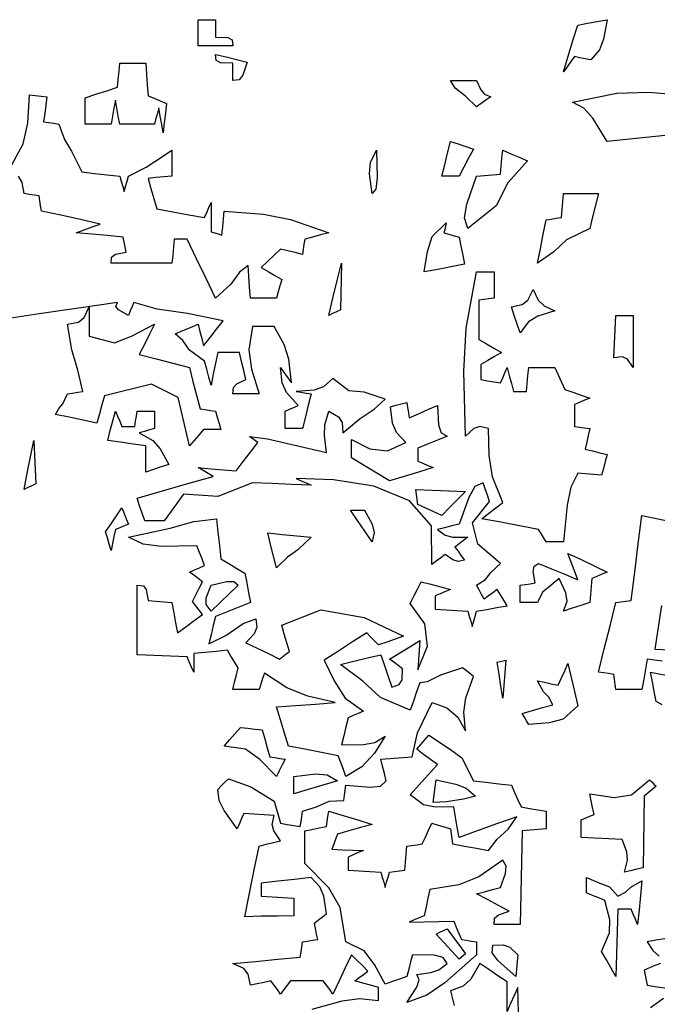
# Model space of a CAD drawing. Units: inches. Extents: x 4997 to 11777, y 1877 to 12288.
# Drawn here: x 7555 to 8654, y 4726 to 6423 of the extents above; entities that cross this region are included whole.
import ezdxf

# ---------------------------------------------------------------- set-up
doc = ezdxf.new("R2010")
doc.units = ezdxf.units.IN
doc.header["$MEASUREMENT"] = 0

msp = doc.modelspace()

# ---------------------------------------------------------------- linework, layer by layer
for points in [[(7862.1, 6378.3), (7862.1, 6393.4), (7862.1, 6408.4), (7862.1, 6423.3), (7872, 6423.3), (7882, 6423.3), (7892.1, 6423.3), (7892.1, 6413.4), (7892.1, 6403.3), (7892.1, 6393.3), (7913.2, 6392.7), (7921, 6388.8), (7922.1, 6378.3), (7902, 6378.3), (7882, 6378.3)], [(8492.1, 6333.4), (8500.1, 6360.3), (8508.2, 6387.2), (8516.4, 6414), (8533.2, 6417.2), (8550.1, 6420.3), (8567, 6423.3), (8561, 6389.5), (8553.7, 6371.5), (8538.9, 6354), (8529.5, 6355.9), (8520.1, 6357.8), (8510.8, 6359.7), (8504.5, 6351), (8498.2, 6342.2)], [(7922.1, 6318.3), (7922.1, 6328.4), (7922.1, 6338.4), (7922.1, 6348.3), (7901, 6348.9), (7893.2, 6352.7), (7892.1, 6363.2), (7910.2, 6359), (7928.3, 6354.6), (7946.5, 6350.2), (7939.3, 6327.7), (7933, 6319.5)], [(7802, 6228.4), (7799.5, 6242.8), (7797, 6257.2), (7794.4, 6271.5), (7791.9, 6262.2), (7789.5, 6252.8), (7787.1, 6243.3), (7767, 6243.3), (7747, 6243.3), (7727, 6243.3), (7724.5, 6257.2), (7722, 6271), (7719.5, 6284.7), (7717, 6271), (7714.5, 6257.2), (7712.1, 6243.3), (7697.1, 6243.3), (7682.1, 6243.3), (7667.2, 6243.3), (7667.2, 6258.4), (7667.2, 6273.3), (7667.2, 6288.3), (7685.9, 6294.6), (7704.6, 6300.9), (7723.3, 6307.2), (7724.5, 6321), (7725.8, 6334.7), (7727, 6348.3), (7742, 6348.3), (7757.1, 6348.3), (7772.2, 6348.3), (7773.3, 6329.6), (7774.5, 6310.9), (7775.8, 6292), (7786.3, 6287.8), (7797, 6283.4), (7807.7, 6279), (7805.8, 6262.2), (7803.9, 6245.4)], [(8342.1, 6273.3), (8322.9, 6291.7), (8305.1, 6305), (8297.2, 6318.3), (8312.1, 6318.3), (8327.1, 6318.3), (8342.1, 6318.3), (8349.2, 6302.3), (8355.5, 6295), (8366.5, 6290.4), (8358.3, 6284.7), (8350.2, 6279)], [(8567, 6213.3), (8542.3, 6253.3), (8526.8, 6270.8), (8507.2, 6280.9), (8583.8, 6296.6), (8639, 6298.1), (8713.4, 6292), (8714.7, 6300.9), (8715.9, 6309.6), (8717.2, 6318.3), (8725.2, 6314), (8733.2, 6309.7), (8741.3, 6305.3), (8729.2, 6290), (8723, 6270), (8717.2, 6228.4), (8667.1, 6223.4), (8617, 6218.3)], [(8162.2, 6123.4), (8157.4, 6157.4), (8159.3, 6176.8), (8169.5, 6198.4), (8170.5, 6150.7), (8168.6, 6131.2)], [(8282.1, 6153.2), (8287.1, 6173.3), (8292.1, 6193.3), (8297.2, 6213.3), (8310.2, 6209), (8323.3, 6204.7), (8336.5, 6200.3), (8328.3, 6184.7), (8320.1, 6169), (8312.1, 6153.2), (8302, 6153.2), (8292, 6153.2)], [(8327, 6063.3), (8321.3, 6081.7), (8325.2, 6105), (8342.1, 6153.2), (8355.8, 6154.5), (8369.5, 6155.7), (8383.3, 6157), (8384.5, 6170.9), (8385.8, 6184.7), (8387.1, 6198.4), (8401.4, 6192.2), (8415.7, 6186), (8430.1, 6179.7), (8395.8, 6142.2), (8375.9, 6102.3)], [(8447.1, 6003.3), (8452, 6028.3), (8457, 6053.3), (8462, 6078.3), (8470.7, 6079.5), (8479.5, 6080.8), (8488.3, 6082), (8489.5, 6095.9), (8490.8, 6109.7), (8492.1, 6123.4), (8512, 6123.4), (8532, 6123.4), (8552.1, 6123.4), (8547.1, 6103.5), (8542, 6083.4), (8537, 6063.3), (8496.9, 6043.8), (8475.1, 6022.9)], [(8252, 5988.4), (8257.4, 6023.8), (8265.8, 6049.5), (8289.6, 6072.8), (8288.4, 6067.1), (8287.1, 6061.5), (8285.8, 6055.8), (8294.5, 6053.3), (8303.3, 6050.7), (8312.1, 6048.2), (8315.1, 6032.7), (8318.2, 6017.1), (8321.3, 6001.6), (8298.2, 5997.2), (8275.1, 5992.8)], [(8087.2, 5913.4), (8094.5, 5943.4), (8102, 5973.4), (8109.4, 6003.3), (8108.8, 5976.6), (8108.2, 5949.7), (8107.6, 5922.9), (8100.7, 5919.7), (8093.9, 5916.6)], [(8462, 5523.2), (8457.6, 5530.2), (8453.2, 5537.1), (8448.8, 5544), (8416.3, 5550.3), (8383.8, 5556.6), (8351.4, 5562.7), (8363.2, 5572.2), (8375.1, 5581.5), (8387.1, 5590.8), (8369.8, 5635.1), (8363.6, 5671.6), (8362.7, 5718.3), (8347.5, 5721.6), (8337.3, 5718.2), (8323.2, 5705.3), (8320.3, 5816.7), (8324.3, 5891.2), (8342.1, 5988.4), (8352.1, 5988.4), (8362.1, 5988.4), (8372.2, 5988.4), (8372.2, 5973.4), (8372.2, 5958.3), (8372.2, 5943.2), (8363.3, 5942.1), (8354.6, 5940.9), (8345.9, 5939.7), (8345.9, 5917.2), (8345.9, 5894.7), (8345.9, 5872), (8358.9, 5864.6), (8372, 5857.1), (8385.2, 5849.6), (8373.2, 5842.8), (8361.3, 5835.9), (8349.5, 5829), (8349.5, 5820.3), (8349.5, 5811.6), (8349.5, 5802.7), (8360.7, 5800.8), (8372, 5799), (8383.3, 5797.1), (8387.1, 5805.9), (8390.8, 5814.6), (8394.6, 5823.3), (8398.3, 5809.7), (8402, 5796), (8405.8, 5782.2), (8413.2, 5782.2), (8420.7, 5782.2), (8428.2, 5782.2), (8429.5, 5796), (8430.7, 5809.7), (8432, 5823.3), (8447, 5823.3), (8462, 5823.3), (8477.2, 5823.3), (8482.7, 5810.9), (8488.3, 5798.5), (8494, 5785.9), (8508.2, 5780.9), (8522.6, 5775.9), (8537, 5770.8), (8528.2, 5767.2), (8519.4, 5763.5), (8510.8, 5759.7), (8510.8, 5747.2), (8510.8, 5734.7), (8510.8, 5722.1), (8519.4, 5720.8), (8528.2, 5719.6), (8537, 5718.3), (8534.5, 5706.6), (8532, 5694.7), (8529.4, 5682.8), (8541.9, 5679.7), (8554.4, 5676.5), (8567, 5673.4), (8563.9, 5661.6), (8560.7, 5649.6), (8557.6, 5637.7), (8543.8, 5638.9), (8530.1, 5640.2), (8516.4, 5641.5), (8504.3, 5617.1), (8498, 5586.4), (8492.1, 5523.2), (8482, 5523.2), (8472, 5523.2)], [(8417.1, 5883.4), (8412.1, 5898.4), (8407.1, 5913.4), (8402.2, 5928.3), (8420.9, 5932), (8430.6, 5939.7), (8439.6, 5958.3), (8448.5, 5939.5), (8458.3, 5929.8), (8477.2, 5921), (8447.4, 5912), (8431.8, 5902.3)], [(7847.2, 5688.3), (7827.5, 5771.8), (7781.8, 5795), (7700.8, 5774.6), (7696.4, 5759.1), (7692, 5743.5), (7687.6, 5727.8), (7663.8, 5732.8), (7640.1, 5737.8), (7616.4, 5742.7), (7621.8, 5752.8), (7629.2, 5760.8), (7637.2, 5778.4), (7645.8, 5779.6), (7654.6, 5780.9), (7663.4, 5782.2), (7654.9, 5818.9), (7644.3, 5854), (7637.2, 5898.3), (7656, 5901.9), (7665.7, 5909.7), (7674.5, 5928.3), (7674.5, 5911.5), (7674.5, 5894.7), (7674.5, 5877.7), (7717.9, 5866.2), (7747.1, 5877.5), (7787.1, 5898.3), (7778.3, 5880.9), (7769.5, 5863.4), (7760.8, 5845.8), (7789.6, 5838.4), (7818.4, 5830.9), (7847.2, 5823.3), (7853.3, 5799.6), (7859.6, 5775.9), (7865.8, 5752.1), (7874.5, 5750.9), (7883.3, 5749.6), (7892.1, 5748.3), (7895.1, 5737.8), (7898.2, 5727.3), (7901.3, 5716.6), (7891.3, 5716.6), (7881.2, 5716.6), (7871.3, 5716.4), (7863.2, 5707.1), (7855.1, 5697.7)], [(8612.2, 5823.3), (8602.1, 5837.7), (8593.4, 5842), (8578.4, 5840.1), (8579.6, 5864.6), (8580.9, 5889), (8582.2, 5913.4), (8592.1, 5913.4), (8602.1, 5913.4), (8612.2, 5913.4), (8612.2, 5883.4), (8612.2, 5853.3)], [(8192.2, 5628.2), (8170.2, 5641.5), (8148.3, 5654.6), (8126.5, 5667.7), (8126.5, 5678.4), (8126.5, 5689.1), (8126.5, 5699.6), (8158.3, 5683.2), (8188.3, 5679.7), (8220.1, 5694), (8204.2, 5711.4), (8197.4, 5727.4), (8193.9, 5755.9), (8203.2, 5758.4), (8212.6, 5760.9), (8222, 5763.3), (8223.3, 5754.6), (8224.5, 5745.8), (8225.8, 5737), (8242, 5743.9), (8258.2, 5750.9), (8274.5, 5757.8), (8276.4, 5724.6), (8280.8, 5711), (8291.5, 5705.3), (8274.6, 5698.4), (8257.7, 5691.4), (8240.9, 5684.5), (8240.9, 5677.1), (8240.9, 5669.6), (8240.9, 5662), (8249.6, 5658.4), (8258.3, 5654.7), (8267.2, 5650.9), (8242.2, 5643.3), (8217.2, 5635.8)], [(7772.2, 5643.3), (7772.2, 5658.4), (7772.2, 5673.4), (7772.2, 5688.3), (7750.2, 5691.4), (7728.3, 5694.6), (7706.5, 5697.7), (7710.7, 5714.7), (7715.1, 5731.5), (7719.5, 5748.3), (7723.3, 5739.7), (7727, 5730.9), (7730.8, 5722.1), (7738.2, 5722.1), (7745.7, 5722.1), (7753.3, 5722.1), (7754.5, 5730.9), (7755.8, 5739.7), (7757.1, 5748.3), (7767, 5748.3), (7777, 5748.3), (7787.1, 5748.3), (7787.1, 5738.4), (7787.1, 5728.4), (7787.1, 5718.3), (7778.3, 5715.9), (7769.5, 5713.5), (7760.8, 5711), (7783.9, 5697.6), (7797, 5683.5), (7811.5, 5656.6), (7798.3, 5652.2), (7785.2, 5647.8)], [(7562.2, 5613.3), (7567.7, 5641.5), (7573.2, 5669.6), (7578.8, 5697.7), (7580, 5672.7), (7581.3, 5647.8), (7582.6, 5622.8), (7575.7, 5619.6), (7568.9, 5616.5)], [(8282.1, 5568.4), (8268.3, 5574.7), (8254.6, 5580.9), (8240.9, 5587.1), (8239.6, 5595.9), (8238.4, 5604.6), (8237.1, 5613.3), (8265.8, 5612.1), (8294.5, 5610.8), (8323.2, 5609.5), (8309.4, 5595.9), (8295.7, 5582.2)], [(7712.1, 5508.3), (7709, 5519), (7705.8, 5529.7), (7702.7, 5540.2), (7712, 5554), (7721.4, 5567.7), (7730.8, 5581.4), (7734.6, 5572.1), (7738.4, 5562.7), (7742.2, 5553.3), (7734.6, 5550.3), (7727, 5547.2), (7719.5, 5544), (7717, 5532.2), (7714.5, 5520.3)], [(8162.2, 5523.2), (8149.6, 5541.5), (8137, 5559.7), (8124.6, 5577.8), (8132.6, 5577.8), (8140.7, 5577.8), (8148.9, 5577.8), (8161.9, 5553.3), (8165.3, 5539.1)], [(8117, 5118.3), (8112.6, 5130.3), (8108.2, 5142.2), (8103.8, 5154), (8075, 5159.7), (8046.3, 5165.3), (8017.7, 5170.8), (8010.8, 5193.3), (8003.9, 5215.8), (7997.1, 5238.3), (8030.8, 5240.8), (8064.5, 5243.3), (8098.3, 5245.8), (8051, 5257.1), (8015.2, 5271), (7976.3, 5296.4), (7973.2, 5287.1), (7970.1, 5277.7), (7967.1, 5268.3), (7952, 5268.3), (7937, 5268.3), (7922.1, 5268.3), (7925.1, 5280.9), (7928.2, 5293.4), (7931.4, 5305.9), (7925.1, 5316), (7918.8, 5326), (7912.7, 5335.9), (7893.2, 5334), (7873.8, 5332.1), (7854.5, 5330.2), (7854.5, 5319.7), (7854.5, 5309), (7854.5, 5298.3), (7850.7, 5307.1), (7847, 5315.9), (7843.4, 5324.6), (7814.6, 5325.8), (7785.8, 5327.1), (7757.1, 5328.3), (7757.1, 5368.4), (7757.1, 5408.4), (7757.1, 5448.3), (7767.8, 5447.3), (7772.7, 5440.5), (7775.8, 5422), (7789.5, 5420.7), (7803.3, 5419.5), (7817.1, 5418.2), (7820.1, 5400.8), (7823.2, 5383.4), (7826.4, 5365.9), (7840.7, 5376.6), (7855.1, 5387.3), (7869.6, 5397.9), (7864, 5405.4), (7858.3, 5412.9), (7852.6, 5420.3), (7858.3, 5431.6), (7864, 5442.8), (7869.6, 5453.9), (7862.1, 5459.6), (7854.6, 5465.3), (7847.2, 5470.9), (7855.8, 5474.7), (7864.6, 5478.4), (7873.4, 5482.1), (7869, 5493.4), (7864.6, 5504.7), (7860.2, 5515.9), (7798.3, 5515.2), (7767.7, 5519), (7742.2, 5530.8), (7813.9, 5546.6), (7854.5, 5558.2), (7893.8, 5562.7), (7896.3, 5539.6), (7898.8, 5516.5), (7901.3, 5493.4), (7915.1, 5485.4), (7928.9, 5477.2), (7942.7, 5469), (7945.9, 5452.2), (7949, 5435.2), (7952.2, 5418.2), (7932.1, 5410.2), (7912.1, 5402.2), (7892.1, 5394.1), (7888.3, 5378.5), (7884.5, 5362.8), (7880.8, 5347), (7910, 5361.6), (7939.7, 5382), (7961.4, 5390.3), (7963.3, 5375), (7958.9, 5364.3), (7944.6, 5348.9), (7963.9, 5339.6), (7983.2, 5330.2), (8002.6, 5320.8), (8008.2, 5325.2), (8013.9, 5329.6), (8019.6, 5334), (8015.2, 5349.1), (8010.7, 5364), (8006.3, 5379), (8073.7, 5405.7), (8148.1, 5392.6), (8216.3, 5360.3), (8201.9, 5355.2), (8187.6, 5350.2), (8173.3, 5345.1), (8166.4, 5352.1), (8159.5, 5359), (8152.7, 5365.9), (8128.3, 5350.3), (8104, 5334.6), (8079.6, 5318.9), (8096.8, 5283.1), (8115.4, 5253.2), (8147, 5230.9), (8138.2, 5227.1), (8129.5, 5223.3), (8120.8, 5219.6), (8117, 5204), (8113.2, 5188.4), (8109.4, 5172.7), (8147.2, 5173.3), (8166.7, 5177.2), (8184.6, 5187.9), (8166.2, 5158.5), (8144.6, 5134.9)], [(7997.1, 5478.3), (7992.1, 5498.4), (7987.1, 5518.4), (7982.2, 5538.3), (8007.2, 5535.8), (8032.2, 5533.3), (8057.2, 5530.8), (8034, 5508.9), (8016.4, 5496.5)], [(8492.1, 5403.3), (8498.1, 5420.4), (8496.1, 5435), (8484.5, 5459.6), (8467.3, 5445.6), (8455.5, 5436.1), (8447.1, 5418.2), (8437.1, 5418.2), (8427, 5418.2), (8417.1, 5418.2), (8417.1, 5428.3), (8417.1, 5438.3), (8417.1, 5448.3), (8425.8, 5449.5), (8434.5, 5450.8), (8443.3, 5452), (8439.8, 5472.1), (8441.2, 5480.8), (8449, 5485.8), (8471.5, 5476.5), (8494, 5467.2), (8516.4, 5457.7), (8510.8, 5472.8), (8505.2, 5487.9), (8499.6, 5502.9), (8522.1, 5492.3), (8544.6, 5481.6), (8567, 5470.9), (8558.2, 5467.2), (8549.5, 5463.4), (8540.8, 5459.6), (8539.5, 5445.9), (8538.3, 5432.1), (8537, 5418.2), (8522, 5413.3), (8507, 5408.4)], [(7884.5, 5403.3), (7875.9, 5415.1), (7875.9, 5426.7), (7884.5, 5448.3), (7911.3, 5454.6), (7923.5, 5454.6), (7931.4, 5448.5), (7915.7, 5433.5), (7900.1, 5418.4)], [(8387.1, 5253.4), (8383.9, 5274.1), (8380.8, 5294.7), (8377.6, 5315.3), (8382.7, 5316.6), (8387.7, 5317.8), (8392.7, 5318.9), (8390.8, 5297.1), (8389, 5275.2)], [(8432, 5208.2), (8428.2, 5214.5), (8424.4, 5220.8), (8420.7, 5227.1), (8438.2, 5232.2), (8455.7, 5237.1), (8473.4, 5242), (8466.5, 5254.9), (8457.6, 5264.4), (8447.1, 5283.4), (8458.9, 5280.9), (8470.7, 5278.4), (8482.6, 5275.8), (8488.3, 5288.4), (8494, 5300.8), (8499.6, 5313.2), (8505.2, 5289), (8510.8, 5264.7), (8516.4, 5240.4), (8491.6, 5217.4), (8467.2, 5210.6)], [(7997.1, 5118.3), (7968, 5148), (7943.9, 5165.3), (7907, 5170.8), (7916.3, 5181.6), (7925.7, 5192.2), (7935.1, 5202.8), (7947.6, 5201.5), (7960.1, 5200.2), (7972.7, 5199), (7977, 5183.4), (7981.4, 5167.8), (7985.8, 5152.2), (7994.4, 5150.9), (8003.2, 5149.6), (8012, 5148.4), (8007, 5138.4), (8002, 5128.4)], [(8222, 4728.4), (8238.9, 4755.2), (8243.3, 4767.9), (8239, 4777.1), (8263.4, 4780.3), (8277, 4785.2), (8291.5, 4795.8), (8284.3, 4806.4), (8268.7, 4810.3), (8231.5, 4810.9), (8228.3, 4798.5), (8225.2, 4785.9), (8222, 4773.3), (8209.5, 4769.1), (8197, 4764.7), (8184.6, 4760.3), (8166.1, 4794.2), (8148.3, 4817.5), (8117, 4833.4), (8106.8, 4892.3), (8087.6, 4926.6), (8045.8, 4968.4), (8045.8, 4987.2), (8045.8, 5006), (8045.8, 5024.7), (8058.3, 5027.2), (8070.8, 5029.7), (8083.4, 5032), (8084.7, 5040.9), (8085.9, 5049.6), (8087.2, 5058.3), (8112.2, 5050.9), (8137.2, 5043.4), (8162.2, 5035.8), (8142.1, 5030.3), (8122.1, 5024.7), (8102.1, 5019), (8098.9, 5010.3), (8095.8, 5001.6), (8092.6, 4992.8), (8110.7, 4992.1), (8128.8, 4991.5), (8147, 4990.9), (8138.2, 4987.1), (8129.5, 4983.3), (8120.8, 4979.5), (8120.8, 4972.1), (8120.8, 4964.6), (8120.8, 4957.1), (8139.5, 4955.8), (8158.2, 4954.5), (8177.1, 4953.3), (8179.6, 4944.6), (8182.1, 4935.9), (8184.6, 4927), (8187.1, 4935.9), (8189.7, 4944.6), (8192.2, 4953.3), (8200.8, 4954.5), (8209.5, 4955.8), (8218.2, 4957.1), (8219.5, 4970.9), (8220.7, 4984.6), (8222, 4998.2), (8230.7, 4999.5), (8239.4, 5000.7), (8248.3, 5002), (8253.8, 5014), (8259.4, 5025.9), (8265.1, 5037.7), (8275.8, 5034.6), (8286.5, 5031.4), (8297.2, 5028.3), (8298.3, 5019.6), (8299.5, 5010.8), (8300.8, 5002), (8321.3, 4998.4), (8342, 4994.7), (8362.7, 4990.9), (8377.4, 5010.1), (8396.7, 5027.3), (8411.4, 5049), (8378.3, 5037.2), (8345.1, 5025.3), (8312.1, 5013.3), (8308.9, 5030.9), (8305.8, 5048.4), (8302.6, 5065.8), (8271, 5065.5), (8250.5, 5069.7), (8227.7, 5086.6), (8243.2, 5104.1), (8258.8, 5121.5), (8274.5, 5138.9), (8262.6, 5147.7), (8250.8, 5156.5), (8239, 5165.2), (8245.8, 5173.4), (8252.7, 5181.5), (8259.6, 5189.5), (8297.2, 5164.9), (8316.6, 5150.7), (8336.5, 5110.8), (8358.3, 5108.3), (8380.2, 5105.7), (8402.2, 5103.2), (8407.7, 5090.8), (8413.3, 5078.4), (8419, 5065.8), (8433.3, 5063.3), (8447.6, 5060.8), (8462, 5058.3), (8462, 5048.4), (8462, 5038.3), (8462, 5028.3), (8448.2, 5027.1), (8434.5, 5025.9), (8420.9, 5024.7), (8419.6, 4970.9), (8418.4, 4917.2), (8417.1, 4863.4), (8402, 4863.4), (8387.1, 4863.4), (8372.2, 4863.4), (8373.1, 4874.2), (8379.9, 4880), (8398.4, 4885.9), (8379.6, 4896), (8360.8, 4906), (8342.1, 4915.9), (8355.8, 4919.7), (8369.5, 4923.4), (8383.3, 4927), (8392.2, 4951.3), (8393.2, 4963.5), (8387.1, 4974.1), (8345.8, 4945.4), (8311.3, 4931.7), (8261.5, 4923.5), (8258.3, 4908.5), (8255.2, 4893.4), (8252, 4878.3), (8243.2, 4874.7), (8234.5, 4871), (8225.8, 4867.2), (8251.4, 4867.8), (8277, 4868.4), (8302.6, 4869.1), (8307.1, 4858.5), (8311.5, 4847.9), (8315.9, 4837.2), (8324.6, 4835.9), (8333.3, 4834.6), (8342.1, 4833.4), (8342.1, 4826), (8342.1, 4818.5), (8342.1, 4810.9), (8287.6, 4762.8), (8256.4, 4741.4)], [(8027.1, 5088.3), (8027.1, 5098.4), (8027.1, 5108.4), (8027.1, 5118.3), (8064.9, 5123.1), (8084.3, 5121.1), (8102.1, 5110.8), (8077.1, 5103.4), (8052.1, 5095.9)], [(8267.2, 5073.4), (8268.9, 5086.6), (8270.7, 5099.7), (8272.6, 5112.7), (8306.5, 5105.3), (8324, 5098.1), (8340.2, 5084.7), (8319.6, 5079), (8290.2, 5074.9)], [(8597.1, 4953.3), (8602, 4974.1), (8601, 4988.7), (8593.3, 5009.6), (8569.6, 5010.8), (8545.8, 5012.1), (8522.1, 5013.3), (8522.1, 5023.4), (8522.1, 5033.4), (8522.1, 5043.4), (8529.5, 5046.5), (8537, 5049.7), (8544.6, 5052.8), (8542, 5064.7), (8539.5, 5076.6), (8537, 5088.3), (8579.2, 5081.9), (8609.1, 5087), (8640.1, 5112.7), (8643.9, 5109), (8647.7, 5105.3), (8651.5, 5101.5), (8644.5, 5095.9), (8637.7, 5090.2), (8630.9, 5084.5), (8630.2, 5043.4), (8629.6, 5002.2), (8629, 4960.8), (8618.3, 4958.3), (8607.6, 4955.8)], [(8582.2, 4773.3), (8574, 4787.8), (8565.8, 4802.2), (8557.6, 4816.6), (8571.2, 4848.7), (8571.9, 4871.3), (8563.3, 4904.6), (8552.6, 4909), (8541.9, 4913.4), (8531.3, 4917.8), (8531.3, 4926.6), (8531.3, 4935.4), (8531.3, 4944), (8554.6, 4934.5), (8571.3, 4927.9), (8585.7, 4912.1), (8598.6, 4918.9), (8608.1, 4927.8), (8627.1, 4938.4), (8624.6, 4913.4), (8622.1, 4888.4), (8619.5, 4863.4), (8615.8, 4872.2), (8612, 4881), (8608.4, 4889.7), (8600.8, 4889.7), (8593.3, 4889.7), (8585.7, 4889.7), (8584.5, 4851), (8583.3, 4812.2)], [(8312.1, 4803.3), (8298.9, 4817.8), (8285.7, 4832.3), (8272.6, 4846.6), (8278.9, 4849.8), (8285.2, 4852.8), (8291.5, 4855.8), (8302, 4841.6), (8312.6, 4827.2), (8323.2, 4812.8), (8319.5, 4809.6), (8315.7, 4806.5)], [(8409.5, 4773.3), (8379.4, 4800.4), (8369.1, 4814.5), (8370.1, 4827.7), (8388, 4828.3), (8399.3, 4824), (8413.3, 4810.9), (8412.1, 4798.5), (8410.8, 4785.9)]]:
    msp.add_lwpolyline(points, close=True)
for points in [[(7537.6, 6166.5), (7560.6, 6209.2), (7568.9, 6245.1), (7571.4, 6293.9), (7581.4, 6292.8), (7591.4, 6291.6), (7601.5, 6290.4), (7599.6, 6276), (7597.7, 6261.6), (7595.8, 6247.1), (7604.5, 6245.8), (7613.2, 6244.6), (7622, 6243.3), (7631.9, 6216.6), (7644.1, 6196.4), (7661.5, 6160.8), (7683.4, 6158.3), (7705.2, 6155.7), (7727, 6153.2), (7729.6, 6144.6), (7732.1, 6135.9), (7734.6, 6127.2), (7737.1, 6135.9), (7739.6, 6144.6), (7742.2, 6153.2), (7772.7, 6168.9), (7802.4, 6188.6), (7817.1, 6198.4), (7817.1, 6183.4), (7817.1, 6168.3), (7817.1, 6153.2), (7803.3, 6152.1), (7789.5, 6150.9), (7775.8, 6149.7), (7780.8, 6132.2), (7785.8, 6114.7), (7790.9, 6097.2), (7818.4, 6092.1), (7845.9, 6087.1), (7873.4, 6082), (7877, 6090.9), (7880.8, 6099.6), (7884.5, 6108.3), (7884.5, 6091.5), (7884.5, 6074.6), (7884.5, 6057.7), (7890.7, 6055.8), (7896.9, 6053.9), (7903.2, 6052), (7904.5, 6065.9), (7905.7, 6079.7), (7907, 6093.4), (7974.9, 6088.2), (8021.6, 6078.5), (8087.2, 6055.8), (8073.3, 6052.2), (8059.5, 6048.4), (8045.8, 6044.7), (8044.6, 6036), (8043.3, 6027.2), (8042, 6018.4), (8029.4, 6021.6), (8016.9, 6024.7), (8004.4, 6027.9), (7993.2, 6017.3), (7982, 6006.6), (7970.8, 5995.9), (7982.6, 5989.2), (7994.4, 5982.3), (8006.3, 5975.4), (8003.2, 5964.6), (8000.1, 5953.9), (7997.1, 5943.2), (7982, 5943.2), (7967.1, 5943.2), (7952.2, 5943.2), (7950.9, 5962.1), (7949.6, 5980.8), (7948.4, 5999.5), (7933.3, 5988), (7918.3, 5967.5), (7892.1, 5943.2), (7875.8, 5977), (7859.6, 6010.8), (7843.4, 6044.7), (7835.8, 6044.7), (7828.3, 6044.7), (7820.9, 6044.7), (7819.6, 6030.9), (7818.4, 6017.1), (7817.1, 6003.3), (7782.1, 6003.3), (7747.1, 6003.3), (7712.1, 6003.3), (7713.1, 6014.1), (7719.9, 6019), (7738.4, 6022.2), (7736.5, 6031), (7734.6, 6039.8), (7732.7, 6048.4), (7705.8, 6051), (7678.9, 6053.4), (7652.1, 6055.8), (7665.7, 6060.8), (7679.4, 6065.9), (7693.2, 6070.9), (7659.4, 6078.5), (7625.7, 6086), (7592, 6093.4), (7590.7, 6102.2), (7589.5, 6111), (7588.2, 6119.6), (7579.5, 6120.9), (7570.8, 6122.1), (7562.2, 6123.4), (7558.8, 6142.5), (7552.4, 6153.7)], [(8058.8, 4717), (8110.7, 4731.5), (8140.4, 4735.4), (8173.3, 4732.2), (8173.3, 4739.7), (8173.3, 4747.2), (8173.3, 4754.6), (8159.5, 4758.4), (8145.8, 4762.2), (8132.1, 4766), (8139.5, 4771.6), (8147, 4777.2), (8154.6, 4782.8), (8145.2, 4792.2), (8135.8, 4801.6), (8126.5, 4810.9), (8115.8, 4788.4), (8105.1, 4765.9), (8094.5, 4743.3), (8088.9, 4750.8), (8083.3, 4758.4), (8077.7, 4766), (8058.9, 4766), (8040.2, 4766), (8021.5, 4766), (8015.8, 4758.4), (8010.1, 4750.8), (8004.4, 4743.3), (7998.8, 4750.8), (7993.2, 4758.4), (7987.6, 4766), (7975.7, 4763.4), (7963.9, 4760.9), (7952.2, 4758.4), (7948.5, 4777.3), (7940.7, 4787), (7922.1, 4795.8), (7960.8, 4799.6), (7999.5, 4803.3), (8038.3, 4807.1), (8039.5, 4815.9), (8040.8, 4824.7), (8042, 4833.4), (8050.7, 4834.6), (8059.5, 4835.9), (8068.3, 4837.2), (8066.4, 4846.6), (8064.5, 4856), (8062.6, 4865.3), (8069.5, 4871), (8076.5, 4876.6), (8083.4, 4882.1), (8078.6, 4912), (8071.8, 4928), (8056.9, 4944), (8028.2, 4940.9), (7999.5, 4937.7), (7970.8, 4934.6), (7970.8, 4927.2), (7970.8, 4919.7), (7970.8, 4912.1), (7989.5, 4910.9), (8008.3, 4909.6), (8027.1, 4908.3), (8027.1, 4898.4), (8027.1, 4888.4), (8027.1, 4878.3), (7999, 4877.8), (7970.8, 4877.3), (7942.7, 4876.6), (7950.8, 4917.2), (7958.9, 4957.7), (7967.1, 4998.2), (7979.5, 5001.4), (7991.9, 5004.5), (8004.4, 5007.7), (7992.8, 5024.4), (7990, 5035.6), (7993.3, 5050.9), (7975.7, 5052.2), (7958.3, 5053.4), (7940.8, 5054.5), (7937, 5045.8), (7933.3, 5037.1), (7929.5, 5028.3), (7907, 5059.6), (7898.2, 5077.1), (7895.9, 5095.9), (7902, 5102.2), (7908.3, 5108.4), (7914.6, 5114.6), (7953.2, 5100.5), (7993.1, 5075.7), (8004.4, 5037.7), (8015.6, 5035.8), (8026.9, 5033.9), (8038.3, 5032), (8039.5, 5040.9), (8040.8, 5049.6), (8042, 5058.3), (8065.9, 5066.1), (8088.1, 5075.6), (8113.2, 5077.2), (8114.5, 5085.9), (8115.7, 5094.6), (8117, 5103.2), (8158.4, 5099.9), (8176.4, 5101.9), (8186.5, 5111), (8183.4, 5123.5), (8180.2, 5136), (8177.1, 5148.4), (8231.2, 5152.1), (8240.1, 5193.8), (8265.3, 5245.8), (8290.7, 5236.6), (8309.5, 5220.7), (8323.2, 5197.1), (8319.9, 5229.4), (8323.4, 5253.8), (8336.5, 5291), (8330.2, 5296), (8323.9, 5301), (8317.6, 5305.9), (8279.9, 5292.8), (8257.2, 5281.4), (8244.5, 5279.6), (8238.8, 5264.1), (8233.2, 5248.5), (8227.7, 5232.8), (8176.5, 5254.8), (8145.9, 5282.5), (8107.6, 5311.5), (8130.7, 5317.2), (8153.8, 5322.8), (8177.1, 5328.3), (8183.2, 5309.7), (8189.5, 5290.9), (8195.8, 5272.1), (8208.9, 5277), (8213.8, 5285.3), (8214.4, 5304), (8207, 5309.7), (8199.5, 5315.3), (8192.2, 5320.8), (8209.6, 5331.5), (8227, 5342.1), (8244.5, 5352.7), (8243.2, 5335.9), (8242, 5319), (8240.9, 5302.1), (8257.3, 5342.8), (8252.7, 5381.7), (8227.7, 5416.5), (8233.8, 5429.1), (8240.1, 5441.5), (8246.4, 5453.9), (8263.2, 5449.7), (8280.2, 5445.3), (8297.2, 5440.9), (8288.4, 5437.1), (8279.5, 5433.3), (8270.7, 5429.6), (8270.7, 5422.2), (8270.7, 5414.7), (8270.7, 5407.1), (8289.4, 5405.8), (8308.2, 5404.6), (8327, 5403.3), (8329.5, 5394.6), (8332, 5385.9), (8334.6, 5377.1), (8337.1, 5385.9), (8339.6, 5394.6), (8342.1, 5403.3), (8359.6, 5406.5), (8377.1, 5409.6), (8394.6, 5412.8), (8389, 5422.2), (8383.3, 5431.6), (8377.6, 5440.9), (8370.1, 5435.2), (8362.6, 5429.6), (8355.1, 5423.9), (8350.7, 5432.1), (8346.4, 5440.2), (8342.1, 5448.3), (8357.4, 5458.1), (8366.8, 5469.9), (8383.3, 5485.8), (8344, 5519.2), (8335, 5555.9), (8364.6, 5592.7), (8360.8, 5603.4), (8357, 5614.1), (8353.3, 5624.7), (8339.3, 5618.2), (8328.6, 5599.7), (8312.1, 5553.3), (8299.5, 5550.3), (8287, 5547.2), (8274.5, 5544), (8287.8, 5534.7), (8301.4, 5531.3), (8327, 5530.8), (8319.5, 5525.3), (8312, 5519.7), (8304.5, 5514), (8310.1, 5506.6), (8315.7, 5499.1), (8321.3, 5491.5), (8310.2, 5489.3), (8301.4, 5491.8), (8287.7, 5501), (8280.2, 5495.3), (8272.6, 5489.6), (8265.1, 5484), (8264.3, 5550.5), (8226.2, 5593.9), (8165.2, 5618.8), (8095.3, 5629.9), (8030.9, 5632), (8039.6, 5628.4), (8048.3, 5624.7), (8057.2, 5620.9), (8023.3, 5622.1), (7989.5, 5623.4), (7955.7, 5624.7), (7896.1, 5601.2), (7836.9, 5605.2), (7803.9, 5558.9), (7792.6, 5558.9), (7781.3, 5558.9), (7770.1, 5558.9), (7765.7, 5572.2), (7761.3, 5585.3), (7757.1, 5598.4), (7800.8, 5610.9), (7844.5, 5623.4), (7888.3, 5635.8), (7879.5, 5640.8), (7870.7, 5645.9), (7862.1, 5650.9), (7883.9, 5649), (7905.7, 5647.1), (7927.6, 5645.2), (7940, 5661.6), (7952.6, 5677.8), (7965.2, 5694), (7950.8, 5704.7), (7981.5, 5700.3), (8083.4, 5677.2), (8079.8, 5706.1), (8080.7, 5724.6), (8087.2, 5748.3), (8104.2, 5738.3), (8110.4, 5728.6), (8111.3, 5711), (8141.6, 5735.5), (8165.6, 5751.8), (8184.6, 5768.9), (8148.2, 5781.2), (8121.9, 5783.1), (8094.5, 5804.6), (8078.5, 5790.1), (8062, 5784.3), (8030.9, 5782.2), (8039.6, 5780.9), (8048.3, 5779.6), (8057.2, 5778.4), (8052.1, 5758.4), (8047.1, 5738.4), (8042, 5718.3), (8032, 5718.3), (8021.9, 5718.3), (8012, 5718.3), (8012, 5728.4), (8012, 5738.4), (8012, 5748.3), (8019.4, 5751.5), (8026.9, 5754.6), (8034.5, 5757.8), (8014.6, 5780.2), (8006.8, 5797.2), (8004.4, 5823.3), (8010.7, 5814.6), (8017, 5805.9), (8023.3, 5797.1), (8018.5, 5838.2), (8010.7, 5863.5), (7993.3, 5894.5), (7980.7, 5894.5), (7968.2, 5894.5), (7955.7, 5894.5), (7949.3, 5854), (7954.3, 5820.7), (7967.1, 5778.4), (7952, 5778.4), (7937, 5778.4), (7922.1, 5778.4), (7923, 5789.2), (7928.8, 5795.5), (7944.6, 5802.7), (7940.8, 5818.4), (7937, 5834), (7933.3, 5849.6), (7920.7, 5849.6), (7908.3, 5849.6), (7895.9, 5849.6), (7892.1, 5830.9), (7888.3, 5812.1), (7884.5, 5793.3), (7880.8, 5807.1), (7877, 5820.9), (7873.4, 5834.7), (7847.1, 5853.3), (7835.7, 5870.2), (7822.6, 5881.5), (7835.7, 5887.2), (7848.8, 5892.8), (7862.1, 5898.3), (7865.2, 5885.9), (7868.4, 5873.4), (7871.5, 5860.9), (7882.7, 5875.3), (7893.8, 5889.7), (7905.1, 5904), (7843.7, 5916.9), (7791.7, 5924.3), (7751.4, 5935.9), (7748.3, 5928.5), (7745.2, 5921), (7742.2, 5913.4), (7725.1, 5923.1), (7720.2, 5928.9), (7723.3, 5935.9), (7655.7, 5925.9), (7588.2, 5915.9), (7520.8, 5905.8)], [(8662, 5317.2), (8636.3, 5320.8), (8633.2, 5303.4), (8630.1, 5285.9), (8627.1, 5268.3), (8612, 5268.3), (8597.1, 5268.3), (8582.2, 5268.3), (8580.9, 5277.1), (8579.6, 5285.9), (8578.4, 5294.5), (8569.6, 5295.8), (8560.8, 5297.1), (8552.1, 5298.3), (8562.1, 5338.4), (8572.1, 5378.3), (8582.2, 5418.2), (8590.8, 5419.5), (8599.6, 5420.7), (8608.4, 5422), (8614.6, 5470.9), (8620.8, 5519.7), (8627.1, 5568.4), (8652.1, 5563.3), (8677.1, 5558.3)], [(8661, 5413.4), (8649.6, 5337.8), (8677, 5336.6)], [(8662, 5242.2), (8651.5, 5247.7), (8648.3, 5264.7), (8645.2, 5281.5), (8642, 5298.3), (8678.3, 5291.2)], [(8666.4, 4838.4), (8651.3, 4835.9), (8636.3, 4833.4), (8646, 4818.3), (8656.8, 4808.5)], [(8414.6, 4710.9), (8413.9, 4732.8), (8413.3, 4754.6), (8407, 4740.9), (8400.8, 4727.1), (8394.6, 4713.3), (8394.6, 4730.3), (8394.6, 4747.2), (8394.6, 4764.1), (8378.9, 4774.7), (8363.2, 4785.3), (8347.6, 4795.8), (8332, 4769.1), (8318.9, 4757), (8297, 4749), (8303.7, 4723.4)], [(8659, 4795.8), (8649.6, 4792.2), (8640.2, 4788.4), (8630.9, 4784.7), (8632.6, 4776), (8634.5, 4767.2), (8636.3, 4758.4), (8653.2, 4755.9), (8670.2, 4753.4)], [(8664.5, 4735.3), (8642, 4719.7)]]:
    msp.add_lwpolyline(points)

doc.saveas('drawing.dxf')
